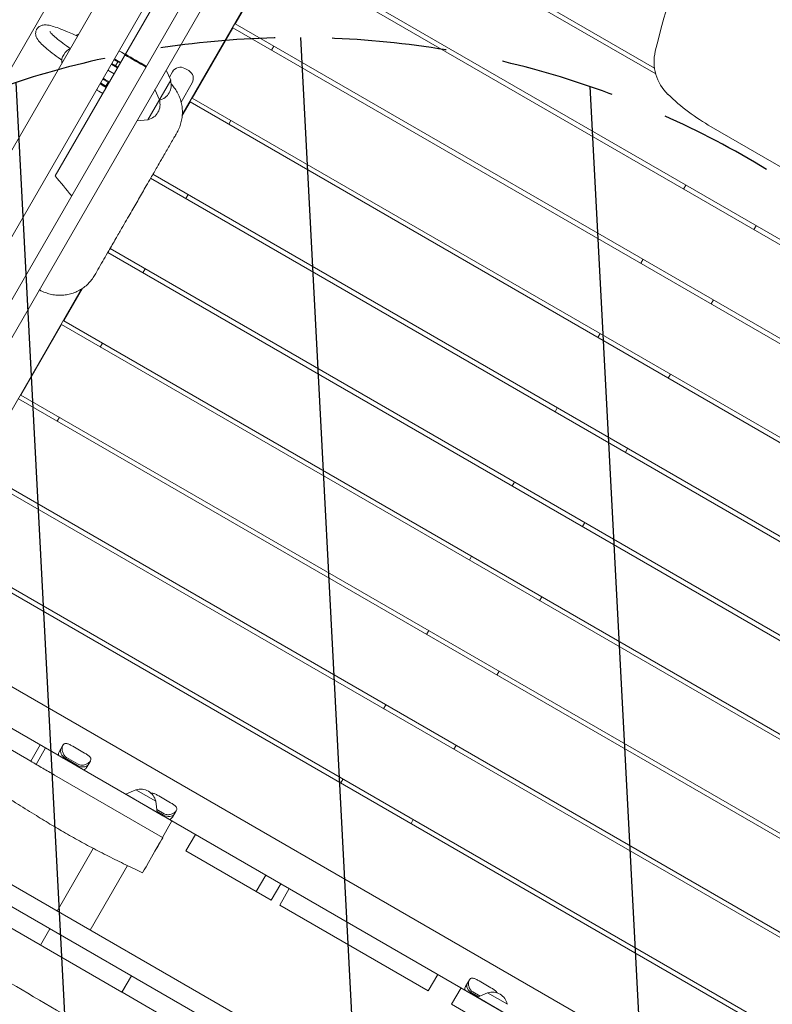
# Model space of a CAD drawing. Units: millimetres. Extents: x -5531 to 7760, y -6009 to 7742.
# Drawn here: x -1525 to -691, y -2180 to -1089 of the extents above; entities that cross this region are included whole.
import ezdxf

# ---------------------------------------------------------------- set-up
doc = ezdxf.new("R2010")
doc.units = ezdxf.units.MM
doc.header["$LTSCALE"] = 20
doc.linetypes.add('HIDDEN', pattern=[9.525, 6.35, -3.175])
for name, color, linetype in [('2d', 230, 'Continuous'), ('AS-Free_Space', 31, 'HIDDEN'), ('AS-Free_Space_Hatch', 31, 'Continuous')]:
    doc.layers.add(name, color=color, linetype=linetype)

msp = doc.modelspace()

# ---------------------------------------------------------------- hatches: boundary and pattern name
at = {"layer": 'AS-Free_Space_Hatch'}
h = msp.add_hatch(dxfattribs=at)
h.set_pattern_fill('ANSI31', color=256, scale=100, angle=48)
edge = h.paths.add_edge_path()
edge.add_line((-2083.6, -1608.9), (-3387.8, -3867.9))
edge.add_arc((-2521.8, -4367.9), 1000, 150, 330)
edge.add_line((-1655.8, -4867.9), (-351.6, -2608.9))
edge.add_arc((-1217.6, -2108.9), 1000, 330, 510)
edge = h.paths.add_edge_path()
edge.add_line((-2714.5, 5878.3), (-552.9, 4630.3))
edge.add_arc((-1052.9, 3764.3), 1000, -120, 60, ccw=False)
edge.add_line((-1552.9, 2898.3), (-3714.5, 4146.3))
edge.add_arc((-3214.5, 5012.3), 1000, 60, 240, ccw=False)
edge = h.paths.add_edge_path()
edge.add_arc((3948.1, 803.4), 500, 0, 360)

# ---------------------------------------------------------------- linework, layer by layer
at = {"layer": '2d', "lineweight": 0}
for p, q in [((-1905.5, -1785.5), (-1189.2, -544.7)), ((-1248, -738.6), (-1767, -1637.6)), ((-1706.1, -1740), (-1128.8, -740.1)), ((-1206.4, -762.6), (-1725.4, -1661.6)), ((-1160.7, -753.4), (-1708.2, -1701.7)), ((-1174.5, -899.3), (-1344.6, -1193.9)), ((-820, -1149.1), (-1193.6, -933.4)), ((-1191.1, -929.1), (-821.3, -1142.6)), ((-1337.5, -1005.7), (-1485.6, -1262.1)), ((-1238.6, -1011.4), (-256.5, -1578.4)), ((-1241.1, -1015.7), (-1286.1, -1093.6)), ((-259, -1582.7), (-1241.1, -1015.7)), ((-1288.6, -1098), (-1333.6, -1175.9)), ((-306.5, -1665), (-1288.6, -1098)), ((-1286.1, -1093.6), (-304, -1660.6)), ((-1464.2, -1105.8), (-1460.9, -1107.3)), ((-1470.5, -1119.8), (-1468.9, -1120.9)), ((-1243.2, -1118.4), (-1245.7, -1122.7)), ((-1479.8, -1132.8), (-1478.1, -1134)), ((-1416.1, -1135.8), (-1420.5, -1133.4)), ((-1417.4, -1134), (-1413, -1136.5)), ((-1412.2, -1125), (-1407.9, -1127.5)), ((-1423, -1137.7), (-1418.6, -1140.1)), ((-1416.5, -1142.5), (-1420.8, -1140)), ((-1416.1, -1135.8), (-1418.6, -1140.1)), ((-1418.6, -1140.1), (-1415.9, -1141.3)), ((-1413.4, -1137), (-1416.1, -1135.8)), ((-1357.5, -1156.2), (-1362.5, -1145)), ((-1341.8, -1143), (-1337.4, -1145.5)), ((-1426.8, -1158.3), (-1432.9, -1154.9)), ((-1429.8, -1155.6), (-1425.5, -1158.1)), ((-1424.7, -1146.6), (-1420.3, -1149.1)), ((-1382.7, -1200), (-1357.5, -1156.2)), ((-1359, -1152.9), (-1355.4, -1146.7)), ((-1435.4, -1159.2), (-1429.3, -1162.7)), ((-1429, -1164.1), (-1433.3, -1161.6)), ((-1426.8, -1158.3), (-1429.3, -1162.7)), ((-1429.3, -1162.7), (-1428.4, -1163)), ((-1425.9, -1158.7), (-1426.8, -1158.3)), ((-1369.9, -1177.8), (-1375, -1166.6)), ((-1333.8, -1159.2), (-1345.9, -1180.3)), ((-1437.2, -1168.2), (-1432.8, -1170.7)), ((-1333.6, -1175.9), (-351.5, -1742.9)), ((-1336.1, -1180.2), (-1344.7, -1195.1)), ((-354, -1747.2), (-1336.1, -1180.2)), ((-1382.7, -1200), (-1395, -1201.2)), ((-1344.7, -1195.1), (-1344.7, -1195.1)), ((-1344.6, -1194), (-1344.6, -1194)), ((-1290.7, -1200.6), (-1293.2, -1205)), ((-666.7, -1260.7), (-758.5, -1207.7)), ((-401.5, -1829.5), (-1379.7, -1264.8)), ((-1377.2, -1260.4), (-399, -1825.2)), ((-786.5, -1272.4), (-789, -1276.7)), ((-1338.2, -1282.9), (-1340.7, -1287.3)), ((-711.1, -1321.7), (-708.6, -1317.4)), ((-449, -1911.8), (-1427.2, -1347)), ((-1424.7, -1342.7), (-446.5, -1907.4)), ((-834, -1354.6), (-836.5, -1359)), ((-1385.7, -1365.2), (-1388.2, -1369.5)), ((-1456.4, -1387.5), (-1593, -1624.3)), ((-1455.4, -1386.9), (-1476.1, -1422.7)), ((-758.6, -1404), (-756.1, -1399.6)), ((-1478.6, -1427), (-1523.6, -1505)), ((-496.5, -1994), (-1478.6, -1427)), ((-1476.1, -1422.7), (-494, -1989.7)), ((-881.5, -1436.9), (-884, -1441.2)), ((-1433.2, -1447.5), (-1435.7, -1451.8)), ((-806.1, -1486.2), (-803.6, -1481.9)), ((-1523.6, -1505), (-541.5, -2072)), ((-544, -2076.3), (-1526.1, -1509.3)), ((-929, -1519.2), (-931.5, -1523.5)), ((-1480.7, -1529.7), (-1483.2, -1534.1)), ((-853.6, -1568.5), (-851.1, -1564.2)), ((-591.5, -2158.6), (-1573.6, -1591.6)), ((-1571.1, -1587.3), (-589, -2154.3)), ((-976.5, -1601.4), (-979, -1605.8)), ((-901.1, -1650.8), (-898.6, -1646.4)), ((-639, -2240.9), (-1621.1, -1673.9)), ((-1618.6, -1669.5), (-636.5, -2236.5)), ((-1024, -1683.7), (-1026.5, -1688)), ((-948.6, -1733), (-946.1, -1728.7)), ((-1666.5, -1751.6), (-683.6, -2319.1)), ((-1071.5, -1766), (-1074, -1770.3)), ((-701.2, -2355.1), (-1688.9, -1784.8)), ((-996.1, -1815.3), (-993.6, -1811)), ((-1681.2, -1813.5), (-1512.6, -1910.8)), ((-1954.8, -1828.8), (-606.4, -2607.3)), ((-649.7, -2558), (-1890.5, -1841.7)), ((-1119, -1848.3), (-1121.5, -1852.6)), ((-1512.6, -1910.8), (-1502.1, -1892.7)), ((-1506.7, -1914.3), (-1496.2, -1896.1)), ((-1476.9, -1893.1), (-1481.1, -1900.4)), ((-1453, -1901.8), (-1466, -1894.3)), ((-1043.6, -1897.6), (-1041.1, -1893.3)), ((-1454, -1920.4), (-1481.7, -1904.5)), ((-1461.3, -1916.2), (-1474.4, -1908.7)), ((-1473.9, -1907.9), (-1460.9, -1915.4)), ((-1473.1, -1906.5), (-1460.1, -1914)), ((-1450.8, -1917.9), (-1446.5, -1910.6)), ((-1486.2, -1926.1), (-1366.6, -1995.2)), ((-1166.5, -1930.5), (-1169, -1934.9)), ((-1811, -1936.1), (-1411.5, -2166.7)), ((-1396, -1942.4), (-1407.3, -1947.4)), ((-1372.6, -1967.5), (-1407.3, -1947.4)), ((-1373.8, -1955.2), (-1396, -1942.4)), ((-1357.7, -1956.8), (-1370.8, -1949.3)), ((-1373.8, -1955.2), (-1372.6, -1967.5)), ((-1372.9, -1964.4), (-1364.8, -1969)), ((-1372.7, -1966.3), (-1365.6, -1970.4)), ((-1366.1, -1971.2), (-1372.6, -1967.5)), ((-1358.8, -1975.4), (-1372.6, -1967.5)), ((-1355.5, -1972.9), (-1351.3, -1965.6)), ((-1356.1, -1977), (-1366.6, -1995.2)), ((-1091.1, -1979.9), (-1088.6, -1975.5)), ((-1371.8, -1992.1), (-1371.9, -1992.1)), ((-1366.2, -1995.4), (-1366.2, -1995.4)), ((-1330.1, -1992), (-1340.6, -2010.2)), ((-1483.3, -2076.8), (-1443.3, -2007.4)), ((-1340.6, -2010.2), (-1246, -2064.8)), ((-1446.6, -2098), (-1405.3, -2026.5)), ((-1252.2, -2037), (-1262.7, -2055.2)), ((-1246, -2064.8), (-1235.5, -2046.6)), ((-1226.2, -2052), (-1236.7, -2070.2)), ((-1246, -2064.8), (-1246, -2064.8)), ((-1236.7, -2070.2), (-1072.1, -2165.2)), ((-1491.3, -2096.4), (-1501.8, -2114.5)), ((-1470.9, -2140.1), (-1470.9, -2140.1)), ((-1411.5, -2166.7), (-1401, -2148.5)), ((-1411.4, -2166.7), (-1400.9, -2148.5)), ((-1061.6, -2147), (-1072.1, -2165.2)), ((-1026.5, -2153.1), (-1030.8, -2160.4)), ((-1002.7, -2161.8), (-1015.7, -2154.3)), ((-1179.4, -2300.7), (-1411.3, -2166.8)), ((-1046.2, -2180.2), (-1035.7, -2162)), ((-1017.5, -2172.4), (-1031.3, -2164.5)), ((-1017.5, -2172.4), (-1024, -2168.7)), ((-1023.5, -2167.9), (-1016.5, -2171.9)), ((-1022.8, -2166.5), (-1014.7, -2171.2)), ((-1006.3, -2167.4), (-1017.5, -2172.4)), ((-984.1, -2180.2), (-1006.3, -2167.4)), ((-1046.2, -2180.2), (-952.2, -2234.4)), ((-982.9, -2192.5), (-1017.5, -2172.4))]:
    msp.add_line(p, q, dxfattribs=at)
for centre, radius, start, end in [((83.7, -1341.8), 930, 154.0514, 166.454), ((-1417.2, -1133.7), 10, 60, 77.4576), ((-771.8, -1135.7), 50, 166.454, 226.2345), ((-1429.7, -1155.2), 10, 60, 77.4576), ((-1419.7, -1138), 10, 222.5424, 235.2655), ((-1346.8, -1151.7), 10, 60, 150), ((-1342.4, -1154.2), 10, 330, 60), ((-1373.9, -1161.6), 17, 282.8373, 17.3321), ((-1432.2, -1159.6), 10, 222.5424, 240), ((-1386.3, -1183.2), 17, 282.6679, 17.3321), ((-633.5, -991.2), 250, 226.2345, 240), ((-1390.7, -1958.8), 17, 12.6679, 107.3321), ((-1001, -2183.8), 17, 12.6679, 107.3321)]:
    msp.add_arc(centre, radius, start, end, dxfattribs=at)
for centre, major_axis, ratio, start_param, end_param in [((-1460.5, -1116.3), (-5, -10.9), 0.638792, -2.614576, -2.300524), ((-1470.3, -1901.7), (-8.64, 4.99), 0.707105, 0, 1.570796), ((-1472.5, -1905.4), (-8.64, 4.99), 0.707105, 0, 0.566583), ((-1457.3, -1909.3), (8.64, -4.99), 0.707105, -1.570796, 0), ((-1459.4, -1912.9), (8.64, -4.99), 0.707105, -0.566583, 0), ((-1362.1, -1964.3), (8.64, -4.99), 0.707105, -1.570796, 0), ((-1364.2, -1967.9), (8.64, -4.99), 0.707105, -0.566583, 0), ((-1020, -2161.7), (-8.64, 4.99), 0.707105, 0, 1.570796), ((-1022.1, -2165.4), (-8.64, 4.99), 0.707105, 0, 0.566583)]:
    msp.add_ellipse(centre, major_axis=major_axis, ratio=ratio, start_param=start_param, end_param=end_param, dxfattribs=at)
at = {"layer": '2d', "lineweight": 0, "extrusion": (0, 0, -1)}
for centre, major_axis, ratio, start_param, end_param in [((-1468.9, -1130.8), (6.94, 9.79), 0.638792, -2.614576, -0.817431), ((-1470.3, -1901.7), (-8.64, 4.99), 0.707105, -1.570796, 0), ((-1474.4, -1908.7), (8.64, -4.99), 0.000004, -2.57501, -1.570796), ((-1461.3, -1916.2), (8.64, -4.99), 0.000004, -1.570796, -0.566583), ((-1457.3, -1909.3), (8.64, -4.99), 0.707105, 0, 1.570796), ((-1366.1, -1971.2), (8.64, -4.99), 0.000004, -1.570796, -0.566583), ((-1362.1, -1964.3), (8.64, -4.99), 0.707105, 0, 1.570796), ((-1366.2, -1995.4), (-22.5, -39), 0, 0, 1.570796), ((-1366.2, -1995.4), (-22.5, -39), 0, -1.566292, -1.064789), ((-1020, -2161.7), (-8.64, 4.99), 0.707105, -1.570796, 0), ((-1024, -2168.7), (8.64, -4.99), 0.000004, -2.57501, -1.570796)]:
    msp.add_ellipse(centre, major_axis=major_axis, ratio=ratio, start_param=start_param, end_param=end_param, dxfattribs=at)
at = {"layer": '2d', "lineweight": 0}
for points, knots in [([(-1015.3, -491.4), (-1012.4, -493.1), (-1009.5, -494.7), (-997.9, -501.2), (-989.2, -506.1), (-960, -522.3), (-939.5, -533.6), (-897.5, -556.7), (-876, -568.5), (-827.8, -595.4), (-801.2, -610.4), (-753.5, -637.8), (-732.5, -650), (-685.4, -677.4), (-659.5, -692.6), (-602.3, -725.7), (-571.2, -743.7), (-509.6, -778.9), (-479.2, -796.3), (-417.9, -831.6), (-387, -849.6), (-322.1, -887.4), (-288.1, -907.3), (-206.3, -954.8), (-158.4, -982.4), (-75.9, -1030.3), (-41.3, -1050.6), (23.1, -1088.2), (52.9, -1105.5), (82.6, -1122.8)], [0, 0, 0, 0, 10.000006, 10.000006, 40.000106, 40.000106, 110.207096, 110.207096, 183.933864, 183.933864, 275.917702, 275.917702, 349.025345, 349.025345, 439.448534, 439.448534, 547.501086, 547.501086, 652.845913, 652.845913, 760.362795, 760.362795, 878.812066, 878.812066, 1045.022388, 1045.022388, 1165.699498, 1165.699498, 1269.181839, 1269.181839, 1269.181839, 1269.181839]), ([(-1945.7, -1666.9), (-1944, -1664), (-1942.3, -1661.1), (-1935.7, -1649.5), (-1930.8, -1640.9), (-1911, -1606.2), (-1896.1, -1580.2), (-1862.3, -1520.9), (-1843.2, -1487.6), (-1805.1, -1421.4), (-1786.2, -1388.5), (-1745.8, -1318.4), (-1724.5, -1281.1), (-1674, -1192.6), (-1644.6, -1141.5), (-1595.1, -1056.3), (-1575.1, -1022), (-1537.5, -957.1), (-1519.9, -926.4), (-1484.9, -865.1), (-1467.4, -834.6), (-1434, -777), (-1418.1, -750), (-1389.5, -702.2), (-1376.9, -681.4), (-1348.7, -635), (-1333.2, -609.3), (-1315.4, -579.3), (-1312.9, -575.1), (-1310.4, -570.8)], [0, 0, 0, 0, 10.000001, 10.000001, 40.000013, 40.000013, 130.000315, 130.000315, 245.252387, 245.252387, 359.372292, 359.372292, 488.246316, 488.246316, 665.368697, 665.368697, 784.408969, 784.408969, 890.851401, 890.851401, 996.597033, 996.597033, 1090.9352, 1090.9352, 1164.085088, 1164.085088, 1254.325762, 1254.325762, 1269.186047, 1269.186047, 1269.186047, 1269.186047]), ([(-1479.8, -1132.8), (-1483.1, -1130.5), (-1486.2, -1128.2), (-1491.7, -1123.9), (-1494.2, -1121.9), (-1498.5, -1118.2), (-1500.3, -1116.5), (-1503.4, -1113.2), (-1504.7, -1111.6), (-1506.3, -1108.6), (-1506.8, -1107.4), (-1507.3, -1104.2), (-1507.2, -1102.2), (-1506.1, -1100), (-1506, -1099.9), (-1505.9, -1099.7)], [3.1415927, 3.1415927, 3.1415927, 3.1415927, 3.3161256, 3.3161256, 3.4906585, 3.4906585, 3.6651914, 3.6651914, 3.8397244, 3.8397244, 3.9269908, 3.9269908, 4.0070273, 4.0070273, 4.0142573, 4.0142573, 4.0142573, 4.0142573]), ([(-1505.9, -1099.7), (-1505.2, -1098.5), (-1504.2, -1097.4), (-1502, -1095.9), (-1500.9, -1095.5), (-1498.2, -1094.8), (-1496.8, -1094.8), (-1493.4, -1095), (-1491.4, -1095.5), (-1486.7, -1096.7), (-1484.2, -1097.6), (-1478.5, -1099.6), (-1475.4, -1100.9), (-1469.5, -1103.4), (-1466.9, -1104.5), (-1464.2, -1105.8)], [4.0142573, 4.0142573, 4.0142573, 4.0142573, 4.0668799, 4.0668799, 4.128396, 4.128396, 4.2344649, 4.2344649, 4.4089978, 4.4089978, 4.5835308, 4.5835308, 4.7580637, 4.7580637, 4.8869219, 4.8869219, 4.8869219, 4.8869219]), ([(-1470.5, -1119.8), (-1473.7, -1117.5), (-1476.6, -1115.4), (-1481.8, -1111.4), (-1484, -1109.6), (-1487.7, -1106.4), (-1489.2, -1105), (-1491.1, -1102.9), (-1491.6, -1102.1), (-1491.6, -1102.1)], [3.1415927, 3.1415927, 3.1415927, 3.1415927, 3.3161256, 3.3161256, 3.4906585, 3.4906585, 3.6651914, 3.6651914, 3.8280054, 3.8280054, 3.8280054, 3.8280054]), ([(-1417.4, -1134), (-1417.7, -1133.8), (-1418, -1133.6), (-1418.6, -1133.2), (-1418.9, -1133), (-1419.5, -1132.7), (-1419.7, -1132.6), (-1419.9, -1132.4)], [0.052790999, 0.052790999, 0.052790999, 0.052790999, 0.053889866, 0.053889866, 0.054988733, 0.054988733, 0.055849973, 0.055849973, 0.055849973, 0.055849973]), ([(-1423.4, -1138.4), (-1423.2, -1138.6), (-1422.9, -1138.7), (-1422.1, -1139.3), (-1421.5, -1139.6), (-1420.8, -1140)], [0.014523692, 0.014523692, 0.014523692, 0.014523692, 0.015382695, 0.015382695, 0.017580223, 0.017580223, 0.017580223, 0.017580223]), ([(-1429.8, -1155.6), (-1430.1, -1155.4), (-1430.5, -1155.2), (-1431.1, -1154.8), (-1431.4, -1154.6), (-1431.9, -1154.3), (-1432.2, -1154.2), (-1432.4, -1154)], [0.052790999, 0.052790999, 0.052790999, 0.052790999, 0.053889866, 0.053889866, 0.054988733, 0.054988733, 0.055849973, 0.055849973, 0.055849973, 0.055849973]), ([(-1435.9, -1160), (-1435.6, -1160.2), (-1435.4, -1160.3), (-1434.6, -1160.8), (-1433.9, -1161.2), (-1433.3, -1161.6)], [0.014523692, 0.014523692, 0.014523692, 0.014523692, 0.015382695, 0.015382695, 0.017580223, 0.017580223, 0.017580223, 0.017580223]), ([(-1356.9, -1160.4), (-1355.7, -1161.7), (-1354.5, -1163.1), (-1352.3, -1166.1), (-1351.2, -1167.8), (-1349.2, -1171.3), (-1348.4, -1173.2), (-1346.9, -1176.9), (-1346.3, -1178.8), (-1345.3, -1182.8), (-1345, -1184.8), (-1344.6, -1188.8), (-1344.5, -1190.9), (-1344.6, -1194.9), (-1344.8, -1197), (-1345.5, -1201), (-1345.9, -1203), (-1347.1, -1206.9), (-1347.9, -1208.8), (-1349.3, -1212), (-1350, -1213.2), (-1350.7, -1214.5)], [12.777028, 12.777028, 12.777028, 12.777028, 18.061082, 18.061082, 24.100295, 24.100295, 30.143534, 30.143534, 36.208569, 36.208569, 42.283962, 42.283962, 48.372543, 48.372543, 54.47703, 54.47703, 60.590775, 60.590775, 66.713838, 66.713838, 71.047945, 71.047945, 71.047945, 71.047945]), ([(-1350.7, -1214.5), (-1351, -1215), (-1351.2, -1215.4), (-1352.3, -1217.3), (-1353.1, -1218.7), (-1355.1, -1222.1), (-1356.2, -1224), (-1358.4, -1227.9), (-1359.6, -1229.8), (-1361.8, -1233.7), (-1362.9, -1235.7), (-1365.3, -1239.8), (-1366.6, -1242), (-1369.4, -1247), (-1371, -1249.7), (-1374.8, -1256.3), (-1377.1, -1260.2), (-1381.1, -1267.2), (-1382.8, -1270.1), (-1386, -1275.6), (-1387.4, -1278.1), (-1390.2, -1283), (-1391.6, -1285.4), (-1394.4, -1290.3), (-1395.9, -1292.7), (-1398.8, -1297.7), (-1400.2, -1300.3), (-1403.3, -1305.6), (-1404.8, -1308.3), (-1408.2, -1314.2), (-1410.1, -1317.3), (-1414, -1324.2), (-1416.2, -1327.9), (-1420.9, -1336.2), (-1423.6, -1340.7), (-1429.7, -1351.4), (-1433.3, -1357.5), (-1438.5, -1366.5), (-1440.2, -1369.5), (-1441.8, -1372.4)], [0, 0, 0, 0, 10.000018, 10.000018, 40.000463, 40.000463, 87.365382, 87.365382, 138.419455, 138.419455, 195.68326, 195.68326, 263.272949, 263.272949, 354.409726, 354.409726, 472.761835, 472.761835, 549.799902, 549.799902, 605.449543, 605.449543, 653.755253, 653.755253, 697.973181, 697.973181, 739.322152, 739.322152, 780.212213, 780.212213, 824.784124, 824.784124, 874.635198, 874.635198, 933.202575, 933.202575, 1011.03282, 1011.03282, 1048.436433, 1048.436433, 1048.436433, 1048.436433]), ([(-1441.8, -1372.4), (-1442.8, -1374.1), (-1443.9, -1375.7), (-1446.4, -1378.9), (-1447.7, -1380.4), (-1450.5, -1383.2), (-1452.1, -1384.5), (-1455.3, -1386.9), (-1457, -1387.9), (-1460.5, -1389.9), (-1462.3, -1390.7), (-1466, -1392.2), (-1468, -1392.8), (-1471.9, -1393.7), (-1473.9, -1394.1), (-1477.9, -1394.5), (-1479.9, -1394.5), (-1483.9, -1394.4), (-1486, -1394.2), (-1489.9, -1393.5), (-1491.9, -1393), (-1495.8, -1391.8), (-1497.7, -1391.1), (-1500.7, -1389.7), (-1501.9, -1389.1), (-1503.1, -1388.4)], [0, 0, 0, 0, 5.952197, 5.952197, 11.985463, 11.985463, 18.018884, 18.018884, 24.056301, 24.056301, 30.096274, 30.096274, 36.145356, 36.145356, 42.19638, 42.19638, 48.254744, 48.254744, 54.319894, 54.319894, 60.38863, 60.38863, 66.461105, 66.461105, 70.461417, 70.461417, 70.461417, 70.461417]), ([(-1388.7, -2034.4), (-1391.7, -2033), (-1394.7, -2031.6), (-1404.1, -2027.1), (-1410.5, -2024), (-1423.3, -2017.7), (-1429.6, -2014.5), (-1442, -2008.1), (-1448.1, -2004.9), (-1460.1, -1998.3), (-1466, -1995.1), (-1477.7, -1988.4), (-1483.4, -1985.1), (-1494.9, -1978.2), (-1500.7, -1974.7), (-1513, -1967), (-1519.7, -1962.9), (-1534.6, -1953.5), (-1542.9, -1948.2), (-1563.7, -1935.2), (-1576.2, -1927.4), (-1599.2, -1913.5), (-1609.7, -1907.3), (-1627.4, -1897.4), (-1634.6, -1893.5), (-1649.1, -1885.7), (-1656.6, -1881.9), (-1672.3, -1873.9), (-1680.6, -1869.9), (-1691.2, -1864.8), (-1693.6, -1863.7), (-1696, -1862.6)], [0, 0, 0, 0, 10.00036, 10.00036, 31.68641, 31.68641, 53.014731, 53.014731, 73.804452, 73.804452, 94.08798, 94.08798, 113.986328, 113.986328, 134.266328, 134.266328, 157.717356, 157.717356, 187.277639, 187.277639, 231.532955, 231.532955, 268.089542, 268.089542, 292.449477, 292.449477, 317.685106, 317.685106, 345.237485, 345.237485, 353.137214, 353.137214, 353.137214, 353.137214]), ([(-1476.9, -1893.1), (-1477.1, -1893.5), (-1477.3, -1893.9), (-1477.6, -1895), (-1477.7, -1895.6), (-1477.8, -1896.8), (-1477.8, -1897.4), (-1477.7, -1898.7), (-1477.6, -1899.3), (-1477.3, -1900.6), (-1477.1, -1901.2), (-1476.6, -1902.5), (-1476.3, -1903.1), (-1475.6, -1904.3), (-1475.2, -1904.8), (-1474.2, -1905.8), (-1473.7, -1906.2), (-1473.1, -1906.5)], [46.974044, 46.974044, 46.974044, 46.974044, 48.921569, 48.921569, 50.869094, 50.869094, 52.816619, 52.816619, 54.764145, 54.764145, 56.732654, 56.732654, 58.701163, 58.701163, 60.669672, 60.669672, 62.638181, 62.638181, 62.638181, 62.638181]), ([(-1466, -1894.3), (-1466.6, -1893.9), (-1467.2, -1893.6), (-1468.3, -1893), (-1468.9, -1892.7), (-1470, -1892.1), (-1470.5, -1891.9), (-1471.5, -1891.5), (-1472, -1891.4), (-1472.9, -1891.2), (-1473.3, -1891.1), (-1474.2, -1891.2), (-1474.6, -1891.2), (-1475.4, -1891.5), (-1475.7, -1891.7), (-1476.4, -1892.3), (-1476.6, -1892.7), (-1476.9, -1893.1)], [62.638181, 62.638181, 62.638181, 62.638181, 64.60669, 64.60669, 66.575199, 66.575199, 68.543708, 68.543708, 70.512217, 70.512217, 72.459742, 72.459742, 74.407267, 74.407267, 76.354792, 76.354792, 78.302317, 78.302317, 78.302317, 78.302317]), ([(-1446.5, -1910.6), (-1446.3, -1910.2), (-1446.2, -1909.7), (-1446, -1908.9), (-1446, -1908.5), (-1446.1, -1907.7), (-1446.2, -1907.3), (-1446.6, -1906.6), (-1446.9, -1906.2), (-1447.5, -1905.5), (-1447.9, -1905.2), (-1448.7, -1904.5), (-1449.2, -1904.2), (-1450.2, -1903.5), (-1450.7, -1903.1), (-1451.9, -1902.5), (-1452.4, -1902.1), (-1453, -1901.8)], [46.974044, 46.974044, 46.974044, 46.974044, 48.921569, 48.921569, 50.869094, 50.869094, 52.816619, 52.816619, 54.764145, 54.764145, 56.732654, 56.732654, 58.701163, 58.701163, 60.669672, 60.669672, 62.638181, 62.638181, 62.638181, 62.638181]), ([(-1512.6, -1910.8), (-1508.2, -1913.4), (-1503.8, -1916), (-1495, -1921.1), (-1490.6, -1923.6), (-1486.2, -1926.1)], [0.18320097, 0.18320097, 0.18320097, 0.18320097, 0.19861514, 0.19861514, 0.21379908, 0.21379908, 0.21379908, 0.21379908]), ([(-1460.1, -1914), (-1459.5, -1914.4), (-1458.9, -1914.6), (-1457.6, -1915), (-1456.9, -1915.1), (-1455.5, -1915.1), (-1454.8, -1915.1), (-1453.5, -1914.9), (-1452.8, -1914.7), (-1451.6, -1914.3), (-1451, -1914.1), (-1449.8, -1913.5), (-1449.3, -1913.2), (-1448.3, -1912.5), (-1447.8, -1912.2), (-1447.1, -1911.4), (-1446.8, -1911), (-1446.6, -1910.6)], [62.638181, 62.638181, 62.638181, 62.638181, 64.60669, 64.60669, 66.575199, 66.575199, 68.543708, 68.543708, 70.512217, 70.512217, 72.459742, 72.459742, 74.407267, 74.407267, 76.354792, 76.354792, 78.302317, 78.302317, 78.302317, 78.302317]), ([(-1370.8, -1949.3), (-1371.3, -1948.9), (-1371.9, -1948.6), (-1373.1, -1948), (-1373.6, -1947.7), (-1374.7, -1947.1), (-1375.3, -1946.9), (-1376.3, -1946.5), (-1376.7, -1946.4), (-1377.6, -1946.2), (-1378.1, -1946.1), (-1378.7, -1946.2), (-1379, -1946.2), (-1379.2, -1946.2)], [62.638181, 62.638181, 62.638181, 62.638181, 64.60669, 64.60669, 66.575199, 66.575199, 68.543708, 68.543708, 70.512217, 70.512217, 72.459742, 72.459742, 73.544448, 73.544448, 73.544448, 73.544448]), ([(-1351.3, -1965.6), (-1351.1, -1965.2), (-1350.9, -1964.7), (-1350.7, -1963.9), (-1350.7, -1963.5), (-1350.8, -1962.7), (-1351, -1962.3), (-1351.4, -1961.6), (-1351.6, -1961.2), (-1352.3, -1960.5), (-1352.6, -1960.2), (-1353.5, -1959.5), (-1353.9, -1959.2), (-1354.9, -1958.5), (-1355.5, -1958.1), (-1356.6, -1957.5), (-1357.2, -1957.1), (-1357.7, -1956.8)], [46.974044, 46.974044, 46.974044, 46.974044, 48.921569, 48.921569, 50.869094, 50.869094, 52.816619, 52.816619, 54.764145, 54.764145, 56.732654, 56.732654, 58.701163, 58.701163, 60.669672, 60.669672, 62.638181, 62.638181, 62.638181, 62.638181]), ([(-767.3, -2596.2), (-770.2, -2594.6), (-773.1, -2593), (-784.7, -2586.4), (-793.5, -2581.6), (-822.6, -2565.4), (-843.1, -2554.1), (-885.1, -2531), (-906.6, -2519.1), (-954.8, -2492.3), (-981.5, -2477.2), (-1029.1, -2449.9), (-1050.2, -2437.6), (-1097.2, -2410.2), (-1123.2, -2395.1), (-1180.3, -2361.9), (-1211.5, -2344), (-1273, -2308.7), (-1303.5, -2291.4), (-1364.8, -2256), (-1395.7, -2238.1), (-1460.5, -2200.2), (-1494.5, -2180.4), (-1576.3, -2132.8), (-1624.2, -2105.2), (-1706.7, -2057.3), (-1741.4, -2037.1), (-1805.8, -1999.5), (-1835.5, -1982.1), (-1865.3, -1964.8)], [0, 0, 0, 0, 10.000006, 10.000006, 40.000106, 40.000106, 110.207096, 110.207096, 183.933864, 183.933864, 275.917702, 275.917702, 349.025345, 349.025345, 439.448534, 439.448534, 547.501086, 547.501086, 652.845913, 652.845913, 760.362795, 760.362795, 878.812066, 878.812066, 1045.022388, 1045.022388, 1165.699498, 1165.699498, 1269.181839, 1269.181839, 1269.181839, 1269.181839]), ([(-1364.8, -1969), (-1364.2, -1969.4), (-1363.6, -1969.6), (-1362.3, -1970), (-1361.6, -1970.1), (-1360.3, -1970.1), (-1359.6, -1970.1), (-1358.2, -1969.9), (-1357.6, -1969.7), (-1356.3, -1969.3), (-1355.7, -1969.1), (-1354.6, -1968.5), (-1354, -1968.2), (-1353, -1967.5), (-1352.6, -1967.2), (-1351.8, -1966.4), (-1351.5, -1966), (-1351.3, -1965.6)], [62.638181, 62.638181, 62.638181, 62.638181, 64.60669, 64.60669, 66.575199, 66.575199, 68.543708, 68.543708, 70.512217, 70.512217, 72.459742, 72.459742, 74.407267, 74.407267, 76.354792, 76.354792, 78.302317, 78.302317, 78.302317, 78.302317]), ([(-1026.5, -2153.1), (-1026.8, -2153.5), (-1027, -2153.9), (-1027.3, -2155), (-1027.4, -2155.6), (-1027.5, -2156.8), (-1027.5, -2157.4), (-1027.4, -2158.7), (-1027.3, -2159.3), (-1027, -2160.6), (-1026.8, -2161.2), (-1026.3, -2162.5), (-1026, -2163.1), (-1025.3, -2164.3), (-1024.8, -2164.8), (-1023.9, -2165.8), (-1023.3, -2166.2), (-1022.8, -2166.5)], [46.974044, 46.974044, 46.974044, 46.974044, 48.921569, 48.921569, 50.869094, 50.869094, 52.816619, 52.816619, 54.764145, 54.764145, 56.732654, 56.732654, 58.701163, 58.701163, 60.669672, 60.669672, 62.638181, 62.638181, 62.638181, 62.638181]), ([(-1015.7, -2154.3), (-1016.3, -2153.9), (-1016.8, -2153.6), (-1018, -2153), (-1018.6, -2152.7), (-1019.7, -2152.1), (-1020.2, -2151.9), (-1021.2, -2151.5), (-1021.7, -2151.4), (-1022.6, -2151.2), (-1023, -2151.1), (-1023.9, -2151.2), (-1024.3, -2151.2), (-1025, -2151.5), (-1025.4, -2151.7), (-1026, -2152.3), (-1026.3, -2152.7), (-1026.5, -2153.1)], [62.638181, 62.638181, 62.638181, 62.638181, 64.60669, 64.60669, 66.575199, 66.575199, 68.543708, 68.543708, 70.512217, 70.512217, 72.459742, 72.459742, 74.407267, 74.407267, 76.354792, 76.354792, 78.302317, 78.302317, 78.302317, 78.302317]), ([(-995.8, -2167.6), (-995.9, -2167.3), (-996, -2167.1), (-996.3, -2166.6), (-996.6, -2166.2), (-997.2, -2165.5), (-997.5, -2165.2), (-998.4, -2164.5), (-998.9, -2164.2), (-999.9, -2163.5), (-1000.4, -2163.1), (-1001.5, -2162.5), (-1002.1, -2162.1), (-1002.7, -2161.8)], [51.751889, 51.751889, 51.751889, 51.751889, 52.816619, 52.816619, 54.764145, 54.764145, 56.732654, 56.732654, 58.701163, 58.701163, 60.669672, 60.669672, 62.638181, 62.638181, 62.638181, 62.638181])]:
    msp.add_open_spline(points, degree=3, knots=knots, dxfattribs=at)
for points in [[(-1408.2, -1128.1), (-1400.4, -1132.6), (-1392.6, -1137.1), (-1384.8, -1141.6)], [(-1384.3, -1140.8), (-1392.1, -1136.2), (-1399.9, -1131.7), (-1407.7, -1127.3)], [(-1467.2, -1284.3), (-1473.3, -1276.9), (-1479.5, -1269.5), (-1485.6, -1262.1)], [(-1468.1, -1283.3), (-1467.8, -1283.6), (-1467.5, -1284), (-1467.3, -1284.4)], [(-1366.6, -1995.2), (-1366.5, -1995.2), (-1366.3, -1995.3), (-1366.2, -1995.4)], [(-1411.5, -2166.7), (-1411.4, -2166.8), (-1411.3, -2166.8), (-1411.3, -2166.8)]]:
    msp.add_open_spline(points, degree=3, dxfattribs=at)
at = {"layer": 'AS-Free_Space', "flags": 128}
msp.add_lwpolyline([(-2083.6, -1608.9), (-3387.8, -3867.9, 1), (-1655.8, -4867.9), (-351.6, -2608.9, 1)], format="xyb", close=True, dxfattribs=at)

doc.saveas('drawing.dxf')
